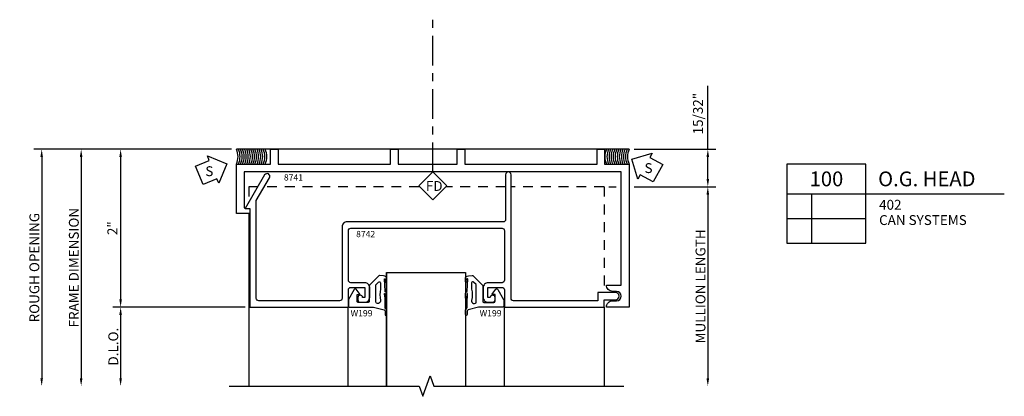
# Model space of a CAD drawing. Units: inches. Extents: x -14.2 to 17.8, y -7.7 to 7.5.
# Drawn here: x 5.3 to 17.8, y 2.8 to 7.5 of the extents above; entities that cross this region are included whole.
import ezdxf
from ezdxf.enums import TextEntityAlignment as Align

# ---------------------------------------------------------------- set-up
doc = ezdxf.new("R2010")
doc.units = ezdxf.units.IN
doc.header["$LTSCALE"] = 0.5
doc.header["$MEASUREMENT"] = 0
for name, pattern in [('402cd100$0$CENTER', [2, 1.25, -0.25, 0.25, -0.25]), ('402cd100$0$CENTER2', [1.125, 0.75, -0.125, 0.125, -0.125]), ('402cd100$0$HIDDEN', [0.375, 0.25, -0.125])]:
    doc.linetypes.add(name, pattern=pattern)
for name, color, linetype in [('402cd100$0$EFCO_Detail_BreakLines', 1, 'Continuous'), ('402cd100$0$EFCO_Detail_Dim', 1, 'Continuous'), ('402cd100$0$EFCO_Detail_Symbols', 5, 'Continuous'), ('402cd100$0$EFCO_Detail_Symbols_Text', 3, 'Continuous'), ('402cd100$0$EFCO_Die', 7, 'Continuous'), ('402cd100$0$EFCO_Die_BackGround', 9, 'Continuous'), ('402cd100$0$EFCO_Die_Text', 6, 'Continuous'), ('402cd100$0$EFCO_Glass', 4, 'Continuous'), ('402cd100$0$EFCO_Glazing_Gasket', 3, 'Continuous'), ('402cd100$0$EFCO_LT_Center', 1, '402cd100$0$CENTER'), ('402cd100$0$EFCO_Silicone', 8, 'Continuous'), ('EFCO_Die', 7, 'Continuous')]:
    doc.layers.add(name, color=color, linetype=linetype)
doc.styles.add('402cd100$0$ROMANS', font='romans.shx')
doc.styles.add('402cd100$0$SIMPLEX', font='simplex.shx')
doc.dimstyles.new('402cd100$0$STD1', dxfattribs={"dimtxt": 0.125, "dimasz": 0.1, "dimexe": 0.1, "dimexo": 0.0625, "dimgap": 0.03, "dimtad": 1, "dimdec": 5, "dimzin": 4, "dimdsep": 46, "dimlunit": 5, "dimtxsty": '402cd100$0$ROMANS', "dimcen": 0.09, "dimclrd": 1, "dimclre": 1, "dimclrt": 3, "dimazin": 0, "dimtfac": 1, "dimtdec": 5, "dimtmove": 0, "dimatfit": 3, "dimfxl": 0, "dimfrac": 2, "dimtolj": 1, "dimtzin": 0, "dimarcsym": 0})

# ---------------------------------------------------------------- blocks, each defined once
blk = doc.blocks.new('*D10')
at = {"layer": '402cd100$0$EFCO_Detail_Dim', "color": 1, "lineweight": -2, "transparency": 16777216}
for p, q in [((0.109, -1.812), (-1.567, -1.812)), ((-1.467, -1.912), (-1.467, -2.712))]:
    blk.add_line(p, q, dxfattribs=at)
at = {"layer": '402cd100$0$EFCO_Detail_Dim', "color": 1, "transparency": 16777216}
for points in [[(-1.484, -1.912), (-1.451, -1.912), (-1.467, -1.812)], [(-1.484, -2.712), (-1.451, -2.712), (-1.467, -2.812)]]:
    blk.add_solid(points, dxfattribs=at)
at = {"layer": '402cd100$0$EFCO_Detail_Dim', "color": 3, "transparency": 16777216, "insert": (-1.56, -2.312), "char_height": 0.125, "attachment_point": 5, "rotation": 90, "style": '402cd100$0$ROMANS'}
blk.add_mtext('\\A1;D.L.O.', dxfattribs=at)
blk = doc.blocks.new('*D15')
at = {"layer": '402cd100$0$EFCO_Detail_Dim', "color": 1, "lineweight": -2, "transparency": 16777216}
for p, q in [((-0.062, 0.188), (-1.567, 0.188)), ((-1.467, 0.088), (-1.467, -1.712)), ((0.109, -1.812), (-1.567, -1.812))]:
    blk.add_line(p, q, dxfattribs=at)
at = {"layer": '402cd100$0$EFCO_Detail_Dim', "color": 1, "transparency": 16777216}
for points in [[(-1.484, 0.088), (-1.451, 0.088), (-1.467, 0.188)], [(-1.484, -1.712), (-1.451, -1.712), (-1.467, -1.812)]]:
    blk.add_solid(points, dxfattribs=at)
at = {"layer": '402cd100$0$EFCO_Detail_Dim', "color": 3, "transparency": 16777216, "insert": (-1.572, -0.812), "char_height": 0.125, "attachment_point": 5, "rotation": 90, "style": '402cd100$0$ROMANS'}
blk.add_mtext('\\A1;2"', dxfattribs=at)
blk = doc.blocks.new('*D11')
at = {"layer": '402cd100$0$EFCO_Detail_Dim', "color": 1, "lineweight": -2, "transparency": 16777216}
for p, q in [((4.72, -0.287), (4.813, -0.287)), ((5.038, -0.287), (6.073, -0.287)), ((5.973, -0.387), (5.973, -2.712))]:
    blk.add_line(p, q, dxfattribs=at)
at = {"layer": '402cd100$0$EFCO_Detail_Dim', "color": 1, "transparency": 16777216}
for points in [[(5.956, -0.387), (5.989, -0.387), (5.973, -0.287)], [(5.956, -2.712), (5.989, -2.712), (5.973, -2.812)]]:
    blk.add_solid(points, dxfattribs=at)
at = {"layer": '402cd100$0$EFCO_Detail_Dim', "color": 3, "transparency": 16777216, "insert": (5.88, -1.549), "char_height": 0.125, "attachment_point": 5, "rotation": 90, "style": '402cd100$0$ROMANS'}
blk.add_mtext('\\A1;MULLION LENGTH', dxfattribs=at)
blk = doc.blocks.new('*D14')
at = {"layer": '402cd100$0$EFCO_Detail_Dim', "color": 1, "lineweight": -2, "transparency": 16777216}
for p, q in [((5.973, 0.188), (5.973, 0.991)), ((5.038, 0.188), (6.073, 0.188)), ((5.973, -0.187), (5.973, 0.088)), ((4.72, -0.287), (4.813, -0.287)), ((5.038, -0.287), (6.073, -0.287))]:
    blk.add_line(p, q, dxfattribs=at)
at = {"layer": '402cd100$0$EFCO_Detail_Dim', "color": 1, "transparency": 16777216}
for points in [[(5.956, 0.088), (5.989, 0.088), (5.973, 0.188)], [(5.956, -0.187), (5.989, -0.187), (5.973, -0.287)]]:
    blk.add_solid(points, dxfattribs=at)
at = {"layer": '402cd100$0$EFCO_Detail_Dim', "color": 3, "transparency": 16777216, "insert": (5.848, 0.639), "char_height": 0.125, "attachment_point": 5, "rotation": 90, "style": '402cd100$0$ROMANS'}
blk.add_mtext('\\A1;15/32"', dxfattribs=at)
blk = doc.blocks.new('*D12')
at = {"layer": '402cd100$0$EFCO_Detail_Dim', "color": 1, "lineweight": -2, "transparency": 16777216}
for p, q in [((-0.062, 0.188), (-2.567, 0.188)), ((-2.467, 0.088), (-2.467, -2.712))]:
    blk.add_line(p, q, dxfattribs=at)
at = {"layer": '402cd100$0$EFCO_Detail_Dim', "color": 1, "transparency": 16777216}
for points in [[(-2.484, 0.088), (-2.451, 0.088), (-2.467, 0.188)], [(-2.484, -2.712), (-2.451, -2.712), (-2.467, -2.812)]]:
    blk.add_solid(points, dxfattribs=at)
at = {"layer": '402cd100$0$EFCO_Detail_Dim', "color": 3, "transparency": 16777216, "insert": (-2.56, -1.312), "char_height": 0.125, "attachment_point": 5, "rotation": 90, "style": '402cd100$0$ROMANS'}
blk.add_mtext('\\A1;ROUGH OPENING', dxfattribs=at)
blk = doc.blocks.new('*D13')
at = {"layer": '402cd100$0$EFCO_Detail_Dim', "color": 1, "lineweight": -2, "transparency": 16777216}
for p, q in [((-0.062, 0.188), (-2.067, 0.188)), ((-1.967, 0.088), (-1.967, -2.712))]:
    blk.add_line(p, q, dxfattribs=at)
at = {"layer": '402cd100$0$EFCO_Detail_Dim', "color": 1, "transparency": 16777216}
for points in [[(-1.984, 0.088), (-1.951, 0.088), (-1.967, 0.188)], [(-1.984, -2.712), (-1.951, -2.712), (-1.967, -2.812)]]:
    blk.add_solid(points, dxfattribs=at)
at = {"layer": '402cd100$0$EFCO_Detail_Dim', "color": 3, "transparency": 16777216, "insert": (-2.06, -1.312), "char_height": 0.125, "attachment_point": 5, "rotation": 90, "style": '402cd100$0$ROMANS'}
blk.add_mtext('\\A1;FRAME DIMENSION', dxfattribs=at)
blk = doc.blocks.new('402cd100$0$8742')
at = {"layer": '402cd100$0$EFCO_Die', "linetype": 'Continuous'}
blk.add_lwpolyline([(3.208, -0.169), (1.229, -0.169, 0.414214), (1.167, -0.231), (1.167, -1.138, -0.414214), (1.136, -1.169), (0.111, -1.169, -0.414214), (0.08, -1.138), (0.08, 0.102), (0.247, 0.39, 1), (0.186, 0.425), (-0.06, 0), (0, 0), (0, -1.249), (1.247, -1.249), (1.247, -1.03, -0.414214), (1.278, -0.999), (1.457, -0.999), (1.457, -1.127), (1.427, -1.127, 1), (1.367, -1.127), (1.367, -1.156, 0.414214), (1.398, -1.187), (1.455, -1.187, 0.414214), (1.517, -1.125), (1.517, -1.001, 0.414214), (1.455, -0.939), (1.278, -0.939, -0.414214), (1.247, -0.908), (1.247, -0.28, -0.414214), (1.278, -0.249), (3.194, -0.249, -0.414214), (3.225, -0.28), (3.225, -0.908, -0.414214), (3.194, -0.939), (3.017, -0.939, 0.414214), (2.955, -1.001), (2.955, -1.125, 0.414214), (3.017, -1.187), (3.074, -1.187, 0.414214), (3.105, -1.156), (3.105, -1.127, 1), (3.045, -1.127), (3.015, -1.127), (3.015, -0.999), (3.194, -0.999, -0.414214), (3.225, -1.03), (3.225, -1.249), (4.486, -1.249), (4.486, -1.156), (4.629, -1.156, 1), (4.629, -1.062), (4.406, -1.062), (4.406, -1.169), (3.34, -1.169, -0.414214), (3.309, -1.138), (3.309, 0.428, 1), (3.239, 0.428), (3.239, -0.138, -0.414214)], format="xyb", close=True, dxfattribs=at)
at = {"layer": '402cd100$0$EFCO_Die_Text', "ltscale": 0.5, "style": '402cd100$0$SIMPLEX', "flags": 8}
blk.add_attdef('DIENO', text='', height=0.08, dxfattribs=at).set_placement((1.466, -0.323), align=Align.MIDDLE_CENTER)
blk = doc.blocks.new('402cd100$0$8741')
at = {"layer": '402cd100$0$EFCO_Die', "linetype": 'Continuous'}
blk.add_lwpolyline([(1.954, 0.625), (1.954, 0.813), (2.048, 0.813), (2.048, 0.625), (2.798, 0.625), (2.798, 0.813), (2.892, 0.813), (2.892, 0.625), (4.569, 0.625), (4.569, 0.813), (4.663, 0.813), (4.663, 0.625), (4.976, 0.625), (4.976, -1.187), (4.688, -1.187, -0.414214), (4.768, -1.107), (4.816, -1.107, 1), (4.816, -0.987), (4.768, -0.987, -0.414214), (4.688, -0.907), (4.876, -0.907), (4.876, 0.525), (0.1, 0.525), (0.1, 0.077, 0.414214), (0.115, 0.062), (0.172, 0.062), (0.172, 0), (0, 0), (0, 0.625), (0.433, 0.625), (0.433, 0.813), (0.527, 0.813), (0.527, 0.625)], format="xyb", close=True, dxfattribs=at)
at = {"layer": '402cd100$0$EFCO_Die_Text', "ltscale": 0.5, "style": '402cd100$0$SIMPLEX', "flags": 8}
blk.add_attdef('DIENO', text='', height=0.08, dxfattribs=at).set_placement((0.287, 0.456), align=Align.MIDDLE_CENTER)
blk = doc.blocks.new('402cd100$0$Generic FD Symbol')
at = {"layer": '402cd100$0$EFCO_Detail_Symbols'}
blk.add_lwpolyline([(0.177, 0.177), (0, 0), (0.177, -0.177), (0.354, 0)], close=True, dxfattribs=at)
at = {"layer": '402cd100$0$EFCO_LT_Center', "linetype": '402cd100$0$CENTER2'}
blk.add_line((0, 0), (-1.928, 0), dxfattribs=at)
at = {"layer": '402cd100$0$EFCO_Detail_Symbols_Text', "color": 3, "style": '402cd100$0$SIMPLEX'}
blk.add_text('FD', height=0.125, rotation=90, dxfattribs=at).set_placement((0.24, 0.018), align=Align.CENTER)
blk = doc.blocks.new('402cd100$0$can402g400hd')
at = {"layer": '402cd100$0$EFCO_Die_BackGround'}
for p, q in [((-0.005, 0), (-0.005, -1)), ((1.973, 0), (1.973, -1))]:
    blk.add_line(p, q, dxfattribs=at)
at = {"layer": '402cd100$0$EFCO_Glass'}
blk.add_line((0.484, 0.437), (0.484, -1), dxfattribs=at)
blk.add_lwpolyline([(0.484, -1), (0.484, 0.437), (1.484, 0.437), (1.484, -1)], dxfattribs=at)
at = {"layer": '402cd100$0$EFCO_Glazing_Gasket'}
for points in [[(0.265, 0.075, -0.414214), (0.25, 0.06), (0.125, 0.06, -0.414214), (0.11, 0.075), (0.11, 0.162), (0.15, 0.162), (0.099, 0.226, 0.526181), (0.074, 0.224), (0.002, 0.098, 0.131651), (0, 0.091), (0, 0.015, 0.414214), (0.015, 0), (0.32, 0), (0.452, -0.035, -0.339454), (0.464, -0.05), (0.464, -0.094, 0.999995), (0.484, -0.094), (0.484, -0.035, 0.339454), (0.472, -0.02, -0.265356), (0.465, -0.006), (0.465, 0.077), (0.464, 0.113), (0.457, 0.168, -0.540308), (0.461, 0.171), (0.464, 0.168), (0.464, 0.115, 1), (0.484, 0.115), (0.484, 0.175, 0.303409), (0.474, 0.189, -0.339454), (0.465, 0.202), (0.456, 0.354, -0.493143), (0.466, 0.359), (0.464, 0.322, 0.999997), (0.484, 0.327), (0.484, 0.374), (0.471, 0.389), (0.462, 0.393), (0.445, 0.395), (0.398, 0.4, 0.198916), (0.387, 0.396), (0.269, 0.278, 0.198912), (0.265, 0.267)], [(1.699, 0.278, -0.198912), (1.703, 0.267), (1.703, 0.075, 0.414214), (1.718, 0.06), (1.843, 0.06, 0.414214), (1.858, 0.075), (1.858, 0.162), (1.818, 0.162), (1.869, 0.226, -0.526181), (1.894, 0.224), (1.966, 0.098, -0.131651), (1.968, 0.091), (1.968, 0.015, -0.414214), (1.953, 0), (1.648, 0), (1.516, -0.035, 0.339454), (1.504, -0.05), (1.504, -0.094, -0.999995), (1.484, -0.094), (1.484, -0.035, -0.339454), (1.496, -0.02, 0.265356), (1.503, -0.006), (1.503, 0.077), (1.504, 0.113), (1.511, 0.168, 0.540308), (1.507, 0.171), (1.504, 0.168), (1.504, 0.115, -1), (1.484, 0.115), (1.484, 0.175, -0.303409), (1.494, 0.189, 0.339454), (1.503, 0.202), (1.512, 0.354, 0.493143), (1.502, 0.359), (1.504, 0.322, -0.999997), (1.484, 0.327), (1.484, 0.374), (1.497, 0.389), (1.506, 0.393), (1.523, 0.395), (1.57, 0.4, -0.198916), (1.581, 0.396)]]:
    blk.add_lwpolyline(points, format="xyb", close=True, dxfattribs=at)
for points in [[(0.407, 0.086), (0.407, 0.077, -0.493145), (0.369, 0.048), (0.358, 0.051, -0.339452), (0.347, 0.065), (0.347, 0.277, -0.198921), (0.351, 0.287), (0.381, 0.317, -0.66817), (0.407, 0.307), (0.407, 0.229, 0.098096), (0.407, 0.086)], [(1.561, 0.086), (1.561, 0.077, 0.493145), (1.599, 0.048), (1.61, 0.051, 0.339452), (1.621, 0.065), (1.621, 0.277, 0.198921), (1.617, 0.287), (1.587, 0.317, 0.66817), (1.561, 0.307), (1.561, 0.229, -0.098096), (1.561, 0.086)]]:
    blk.add_lwpolyline(points, format="xyb", dxfattribs=at)
at = {"layer": '402cd100$0$EFCO_Die_Text', "color": 1, "style": '402cd100$0$SIMPLEX'}
for p in [(0.028, -0.117), (1.663, -0.117)]:
    blk.add_text('W199', height=0.08, dxfattribs=at).set_placement(p)
blk = doc.blocks.new('402cd100$0$Detail Callout')
at = {"layer": '402cd100$0$EFCO_Detail_Symbols'}
for p, q in [((0, 0), (0, -1)), ((1, 0), (0, 0)), ((1, -1), (1, 0)), ((0, -0.375), (1, -0.375)), ((0.313, -1), (0.313, -0.375)), ((1, -0.375), (2.753, -0.375)), ((0, -0.688), (1, -0.688)), ((0, -1), (1, -1))]:
    blk.add_line(p, q, dxfattribs=at)
at = {"layer": '402cd100$0$EFCO_Detail_Symbols_Text', "style": '402cd100$0$ROMANS'}
for tag, height, p in [('DETAIL', 0.188, (0.5, -0.188)), ('SIM.', 0.125, (-0.24, -0.531)), ('REF.', 0.125, (0.156, -0.531)), ('REF.', 0.125, (0.657, -0.531)), ('SIM.', 0.125, (-0.24, -0.844)), ('REF.', 0.125, (0.156, -0.844)), ('REF.', 0.125, (0.657, -0.844))]:
    blk.add_attdef(tag, text='', height=height, dxfattribs=at).set_placement(p, align=Align.MIDDLE_CENTER)
for tag, height, p in [('DES.', 0.188, (1.155, -0.188)), ('SERIES', 0.125, (1.167, -0.515))]:
    blk.add_attdef(tag, text='', height=height, dxfattribs=at).set_placement(p, align=Align.MIDDLE_LEFT)
for p in [(1.167, -0.772), (1.167, -0.965)]:
    blk.add_attdef('MISC.', p, '', height=0.125, dxfattribs=at)
blk = doc.blocks.new('*U22')
at = {"layer": '402cd100$0$EFCO_Detail_Symbols', "linetype": 'Continuous'}
blk.add_lwpolyline([(-0.018, 0.092), (-0.119, -0.153), (-0.143, -0.096), (-0.316, -0.168), (-0.413, 0.063), (-0.24, 0.135), (-0.264, 0.193)], close=True, dxfattribs=at)
at = {"layer": '402cd100$0$EFCO_Detail_Symbols_Text', "color": 3, "linetype": 'Continuous', "style": '402cd100$0$SIMPLEX'}
blk.add_text('S', height=0.125, rotation=360, dxfattribs=at).set_placement((-0.239, 0), align=Align.MIDDLE_CENTER)
blk = doc.blocks.new('*U23')
at = {"layer": '402cd100$0$EFCO_Detail_Symbols', "linetype": 'Continuous'}
blk.add_lwpolyline([(-0.449, 0.114), (-0.194, 0.189), (-0.224, 0.134), (-0.06, 0.045), (-0.179, -0.175), (-0.344, -0.085), (-0.374, -0.14)], close=True, dxfattribs=at)
at = {"layer": '402cd100$0$EFCO_Detail_Symbols_Text', "color": 3, "linetype": 'Continuous', "style": '402cd100$0$SIMPLEX'}
blk.add_text('S', height=0.125, rotation=360, dxfattribs=at).set_placement((-0.239, 0), align=Align.MIDDLE_CENTER)
blk = doc.blocks.new('402cd100')
at = {"layer": '402cd100$0$EFCO_Detail_BreakLines'}
blk.add_lwpolyline([(-0.092222, -2.812), (2.314028, -2.812), (2.360903, -2.940788), (2.454653, -2.683212), (2.501528, -2.812), (4.907778, -2.812)], dxfattribs=at)
at = {"layer": '402cd100$0$EFCO_Die_BackGround'}
for p, q in [((4.976, 0.188), (0, 0.188)), ((0.157778, -0.625), (0.157778, -2.812)), ((4.657778, -1.812), (4.657778, -2.812))]:
    blk.add_line(p, q, dxfattribs=at)
at = {"layer": '402cd100$0$EFCO_Die_BackGround', "linetype": '402cd100$0$HIDDEN'}
for p, q in [((0.271349, -0.287), (0.157778, -0.287)), ((0.157778, -0.287), (0.157778, -0.483709)), ((2.313619, -0.287), (0.352178, -0.287)), ((3.41125, -0.287), (2.662125, -0.287)), ((4.657778, -0.287), (3.48125, -0.287)), ((4.657778, -0.287), (4.657778, -1.625))]:
    blk.add_line(p, q, dxfattribs=at)
at = {"layer": '402cd100$0$EFCO_Silicone'}
for centre, start, end in [((-0.207184, 0.094), 335.5960122, 24.4039878), ((-0.181092, 0.094), 335.5960122, 24.4039878), ((-0.155001, 0.094), 335.5960122, 24.4039878), ((-0.12891, 0.094), 335.5960122, 24.4039878), ((-0.102819, 0.094), 335.5960122, 24.4039878), ((-0.076727, 0.094), 335.5960122, 24.4039878), ((-0.050636, 0.094), 335.5960122, 24.4039878), ((-0.024545, 0.094), 335.5960122, 24.4039878), ((0.001546, 0.094), 335.5960122, 24.4039878), ((0.027638, 0.094), 335.5960122, 24.4039878), ((0.053729, 0.094), 335.5960122, 24.4039878), ((0.07982, 0.094), 335.5960122, 24.4039878), ((0.105911, 0.094), 335.5960122, 24.4039878), ((0.132003, 0.094), 335.5960122, 24.4039878), ((0.158094, 0.094), 335.5960122, 24.4039878), ((4.89618, 0.094), 155.5960122, 204.4039878), ((4.922271, 0.094), 155.5960122, 204.4039878), ((4.948362, 0.094), 155.5960122, 204.4039878), ((4.974454, 0.094), 155.5960122, 204.4039878), ((5.000545, 0.094), 155.5960122, 204.4039878), ((5.026636, 0.094), 155.5960122, 204.4039878), ((5.052727, 0.094), 155.5960122, 204.4039878), ((5.078819, 0.094), 155.5960122, 204.4039878), ((5.10491, 0.094), 155.5960122, 204.4039878), ((5.131001, 0.094), 155.5960122, 204.4039878), ((5.157092, 0.094), 155.5960122, 204.4039878), ((5.183184, 0.094), 155.5960122, 204.4039878)]:
    blk.add_arc(centre, 0.22751, start, end, dxfattribs=at)
at = {"layer": '402cd100$0$EFCO_Detail_Symbols', "rotation": 270}
blk.add_blockref('402cd100$0$Generic FD Symbol', (2.488, -0.1), dxfattribs=at)
at = {"layer": '402cd100$0$EFCO_Detail_Symbols'}
for name, p in [('*U23', (5.460801, -0.051235)), ('*U22', (-0.103947, -0.090448))]:
    blk.add_blockref(name, p, dxfattribs=at)
ref = blk.add_blockref('402cd100$0$Detail Callout', (6.976, 0), dxfattribs=at)
ref.add_attrib('DETAIL', '100', dxfattribs={"layer": '402cd100$0$EFCO_Detail_Symbols_Text', "height": 0.1875, "style": '402cd100$0$ROMANS'}).set_placement((7.476, -0.1875), align=Align.MIDDLE_CENTER)
ref.add_attrib('DES.', 'O.G. HEAD', dxfattribs={"layer": '402cd100$0$EFCO_Detail_Symbols_Text', "height": 0.1875, "style": '402cd100$0$ROMANS'}).set_placement((8.130672, -0.1875), align=Align.MIDDLE_LEFT)
ref.add_attrib('SERIES', '402', dxfattribs={"layer": '402cd100$0$EFCO_Detail_Symbols_Text', "height": 0.125, "style": '402cd100$0$ROMANS'}).set_placement((8.142983, -0.51545), align=Align.MIDDLE_LEFT)
ref.add_attrib('MISC.', 'CAN SYSTEMS', (8.142983, -0.771558), dxfattribs={"layer": '402cd100$0$EFCO_Detail_Symbols_Text', "height": 0.125, "style": '402cd100$0$ROMANS'})
at = {"layer": '402cd100$0$EFCO_Die'}
ref = blk.add_blockref('402cd100$0$8741', (0, -0.625), dxfattribs=at)
ref.add_attrib('DIENO', '8741', dxfattribs={"layer": '402cd100$0$EFCO_Die_Text', "ltscale": 0.5, "height": 0.08, "style": '402cd100$0$SIMPLEX', "flags": 8}).set_placement((0.722797, -0.169203), align=Align.MIDDLE_CENTER)
ref = blk.add_blockref('402cd100$0$8742', (0.171758, -0.563), dxfattribs=at)
ref.add_attrib('DIENO', '8742', dxfattribs={"layer": '402cd100$0$EFCO_Die_Text', "ltscale": 0.5, "height": 0.08, "style": '402cd100$0$SIMPLEX'}).set_placement((1.637703, -0.886419), align=Align.MIDDLE_CENTER)
at = {"layer": '402cd100$0$EFCO_Glass', "linetype": 'Continuous'}
blk.add_blockref('402cd100$0$can402g400hd', (1.418751, -1.812), dxfattribs=at)
at = {"layer": '402cd100$0$EFCO_Detail_Dim'}
for base, p1, p2, picture, middle in [((5.972797, 0.188), (4.657778, -0.287), (4.976, 0.188), '*D14', (5.847559, 0.639429)), ((-1.467222, -1.812), (0, 0.188), (0.171758, -1.812), '*D15', (-1.571626, -0.812))]:
    dim = blk.add_linear_dim(base=base, p1=p1, p2=p2, angle=90, dimstyle='402cd100$0$STD1', override={"dimpost": '"'}, dxfattribs=at)
    dim.commit()
    dim.dimension.update_dxf_attribs({"geometry": picture, "text_midpoint": middle})
for base, p1, p2, text, picture, middle in [((-2.467222, -2.812), (0, 0.188), (0.157778, -2.812), 'ROUGH OPENING', '*D12', (-2.559722, -1.312)), ((-1.967222, -2.812), (0, 0.188), (0.157778, -2.812), 'FRAME DIMENSION', '*D13', (-2.059722, -1.312)), ((5.972797, -2.812), (4.657778, -0.287), (4.657778, -2.812), 'MULLION LENGTH', '*D11', (5.880297, -1.5495)), ((-1.467222, -2.812), (0.171758, -1.812), (0.157778, -2.812), 'D.L.O.', '*D10', (-1.559722, -2.312))]:
    dim = blk.add_linear_dim(base=base, p1=p1, p2=p2, angle=90, text=text, dimstyle='402cd100$0$STD1', override={"dimpost": '"', "dimse2": 1}, dxfattribs=at)
    dim.commit()
    dim.dimension.update_dxf_attribs({"geometry": picture, "text_midpoint": middle})

msp = doc.modelspace()

# ---------------------------------------------------------------- block references
at = {"layer": 'EFCO_Die', "linetype": 'Continuous'}
msp.add_blockref('402cd100', (8.067, 5.704), dxfattribs=at)

doc.saveas('drawing.dxf')
